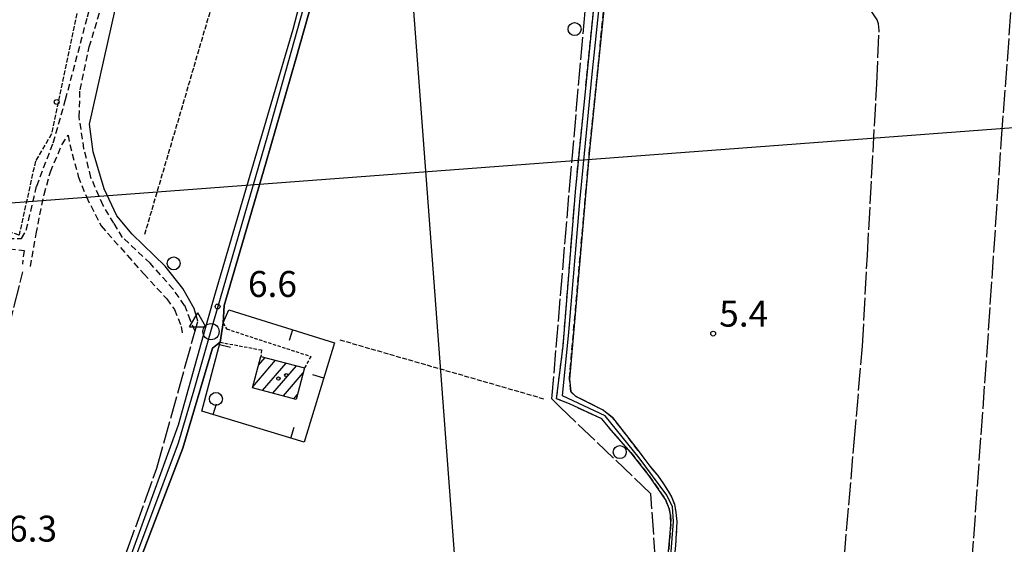
# Model space of a CAD drawing. Extents: x 1737616 to 1741926, y 5037261 to 5040389.
# Drawn here: x 1739511 to 1739815, y 5038264 to 5038426 of the extents above; entities that cross this region are included whole.
import ezdxf

# ---------------------------------------------------------------- set-up
doc = ezdxf.new("R2010")
doc.units = 0
for name, pattern in [('C', [10, 5, 5]), ('L17', [8, 7, -1]), ('L3', [1.5, 1, -0.5]), ('L5', [2, 1.5, -0.5]), ('L7', [3, 2, -1])]:
    doc.linetypes.add(name, pattern=pattern)
for name, color, linetype in [('11B2', 1, 'C'), ('11D4', 1, 'C'), ('16A1', 1, 'C'), ('17A1', 1, 'C'), ('19A1', 1, 'C'), ('1A1', 4, 'C'), ('1AJ36', 1, 'C'), ('298', 7, 'CONTINUOUS'), ('2F6', 3, 'C'), ('2J10', 2, 'L7'), ('2L12', 1, 'L3'), ('3A1', 1, 'C'), ('4E5', 2, 'L17'), ('5A1', 2, 'L5'), ('5F6', 1, 'C'), ('5I9', 2, 'L5'), ('A2F6', 1, 'C'), ('A2J10', 1, 'C'), ('A4B2', 1, 'C'), ('I2F6', 7, 'CONTINUOUS'), ('I4B2', 7, 'CONTINUOUS'), ('N2P16', 2, 'C'), ('N4A1', 2, 'C')]:
    doc.layers.add(name, color=color, linetype=linetype)

# ---------------------------------------------------------------- blocks, each defined once
blk = doc.blocks.new('19A1')
at = {"layer": '19A1'}
blk.add_line((0, 0), (0, 3.50512), dxfattribs=at)
blk = doc.blocks.new('5F6')
at = {"layer": '5F6'}
blk.add_circle((0, 0), 2, dxfattribs=at)
blk = doc.blocks.new('1AJ36')
at = {"layer": '1AJ36'}
for radius in [0.5, 0.01]:
    blk.add_circle((0, 0), radius, dxfattribs=at)
blk = doc.blocks.new('11D4')
at = {"layer": '11D4'}
for radius in [0.5, 0.01]:
    blk.add_circle((0, 0), radius, dxfattribs=at)
blk = doc.blocks.new('11B2')
at = {"layer": '11B2'}
blk.add_circle((0, 0), 0.75, dxfattribs=at)
blk = doc.blocks.new('N2P16')
at = {"layer": 'N2P16'}
blk.add_circle((0, -0.00928), 2.5, dxfattribs=at)
blk = doc.blocks.new('N4A1')
at = {"layer": 'N4A1'}
for p, q in [((2.4755, -1.75357), (-0.02926, 2.58115)), ((-2.5275, -1.75518), (2.4725, -1.75518))]:
    blk.add_line(p, q, dxfattribs=at)
at = {"layer": 'N4A1', "flags": 128}
blk.add_lwpolyline([(-2.52926, -1.74898), (-0.02926, 2.58115)], dxfattribs=at)

msp = doc.modelspace()

# ---------------------------------------------------------------- linework, layer by layer
at = {"layer": '16A1'}
for p, q in [((1739707.31673, 5037432.70058), (1739499.77256, 5040206.82084)), ((1737770.95477, 5038239.06174), (1741024.05432, 5038482.42344))]:
    msp.add_line(p, q, dxfattribs=at)
at = {"layer": '17A1'}
for p, q in [((1739584.87447, 5038318.87004), (1739586.90895, 5038321.23353)), ((1739583.09649, 5038312.20646), (1739590.12721, 5038320.37415)), ((1739586.08785, 5038311.08241), (1739593.34647, 5038319.51485)), ((1739589.3071, 5038310.22311), (1739596.56572, 5038318.65555)), ((1739592.52536, 5038309.36373), (1739598.63526, 5038316.46169)), ((1739595.74462, 5038308.50443), (1739596.85828, 5038309.79818))]:
    msp.add_line(p, q, dxfattribs=at)
at = {"layer": '1A1'}
msp.add_polyline3d([(1739585.5981, 5038321.58374, 9.41), (1739599.04408, 5038317.99455, 9.41), (1739596.46191, 5038308.31339, 9.41), (1739583.01593, 5038311.90259, 9.41), (1739585.5981, 5038321.58374, 9.41)], close=True, dxfattribs=at)
at = {"layer": '298'}
for points in [[(1739711.16707, 5038258.09801, 5.36), (1739711.91205, 5038266.98788, 5.36), (1739712.14959, 5038269.68427, 5.36), (1739711.99233, 5038272.63092, 5.36), (1739711.62181, 5038274.64802, 5.36), (1739710.50641, 5038277.41269, 5.36), (1739705.47962, 5038284.69844, 5.2), (1739699.83893, 5038291.91922, 5.2), (1739694.42291, 5038298.01355, 5.15), (1739690.80515, 5038302.28283, 5.15), (1739680.84851, 5038306.8852, 5.49), (1739676.86303, 5038308.52256, 5.49), (1739678.88524, 5038324.75058, 5.3), (1739682.68313, 5038372.41952, 5.62), (1739690.39337, 5038449.80488, 5.52)], [(1739693.58626, 5038449.75391, 5.1), (1739686.96333, 5038384.22941, 5.41), (1739680.82005, 5038314.58499, 5.1), (1739681.24357, 5038310.70655, 5.1), (1739682.75906, 5038309.29658, 5.15), (1739691.31229, 5038304.94122, 5.15), (1739694.13227, 5038302.74333, 5.2), (1739702.10557, 5038292.52001, 5.2), (1739703.82122, 5038290.11013, 5.26), (1739705.62979, 5038287.71824, 5.26), (1739708.00514, 5038284.86832, 5.26), (1739709.86036, 5038282.26831, 5.26), (1739711.34727, 5038279.99375, 5.26), (1739712.50128, 5038277.97309, 5.26), (1739713.25108, 5038275.91316, 5.3), (1739713.65641, 5038273.41729, 5.32), (1739714.02105, 5038270.64761, 5.32), (1739713.6052, 5038263.21644, 5.34)], [(1739605.55315, 5038445.90193, 5.9), (1739596.35497, 5038413.32711, 5.9), (1739587.11985, 5038381.24595, 5.9), (1739574.26356, 5038337.25881, 5.9), (1739573.96557, 5038331.92542, 5.9), (1739573.96557, 5038331.92542, 5.9), (1739573.01078, 5038325.93415, 5.9), (1739570.63674, 5038324.155, 5.9), (1739561.50761, 5038293.28421, 5.9), (1739540.92274, 5038239.3844, 5.9)], [(1739541.05052, 5038247.73067, 6.3), (1739560.17571, 5038300.4041, 6.3), (1739569.17772, 5038332.86694, 6.3), (1739571.56508, 5038341.17064, 6.3), (1739595.55971, 5038422.59013, 6.3), (1739601.31928, 5038444.78692, 5.2)]]:
    msp.add_polyline3d(points, dxfattribs=at)
at = {"layer": '2F6'}
for points in [[(1739573.96557, 5038331.92542, 5.9), (1739574.26356, 5038337.25881, 5.9), (1739587.11985, 5038381.24595, 5.9), (1739596.35497, 5038413.32711, 5.9), (1739605.55315, 5038445.90193, 5.9), (1739605.68018, 5038456.24181, 5.9), (1739608.91221, 5038477.34394, 5.9), (1739614.23978, 5038493.47826, 5.9)], [(1739480.41229, 5038054.25435, 6.3), (1739493.88351, 5038107.41032, 6.3), (1739524.37425, 5038207.87337, 6.3), (1739536.68346, 5038237.29623, 6.3), (1739538.03997, 5038240.53162, 6.3), (1739541.05052, 5038247.73067, 6.3), (1739560.17571, 5038300.4041, 6.3), (1739569.17772, 5038332.86694, 6.3), (1739571.56508, 5038341.17064, 6.3), (1739595.55971, 5038422.59013, 6.3), (1739601.31928, 5038444.78692, 5.2), (1739602.58369, 5038457.41717, 5.2), (1739601.81928, 5038459.56525, 5.2), (1739598.11986, 5038462.09749, 5.2), (1739596.07316, 5038462.64537, 5.2)], [(1739540.92274, 5038239.3844, 5.9), (1739561.50761, 5038293.28421, 5.9), (1739570.63674, 5038324.155, 5.9), (1739573.01078, 5038325.93415, 5.9)]]:
    msp.add_polyline3d(points, dxfattribs=at)
at = {"layer": '2J10'}
for points in [[(1739699.83893, 5038291.91922, 5.2), (1739694.42291, 5038298.01355, 5.15), (1739690.80515, 5038302.28283, 5.15), (1739680.84851, 5038306.8852, 5.49), (1739676.86303, 5038308.52256, 5.49), (1739678.88524, 5038324.75058, 5.3), (1739682.68313, 5038372.41952, 5.62), (1739690.39337, 5038449.80488, 5.52), (1739690.4207, 5038450.06967, 5.521), (1739690.94694, 5038455.28777, 5.543), (1739694.93984, 5038495.12098, 5.71), (1739698.71651, 5038532.50911, 5.9), (1739704.32295, 5038569.31308, 5.68), (1739706.57951, 5038591.0944, 6.3)], [(1739477.82929, 5038366.10821, 5.14), (1739507.38361, 5038358.02086, 5.14), (1739511.72109, 5038357.96526, 5.14), (1739513.12793, 5038360.51446, 5.28), (1739516.36878, 5038374.16603, 5.04), (1739521.48948, 5038387.51598, 5.09), (1739525.29822, 5038400.90918, 5.09), (1739532.05249, 5038426.44565, 5.19), (1739540.03058, 5038453.43855, 5.09)], [(1739565.28618, 5038329.38775, 5.35), (1739563.84676, 5038332.60954, 5.4), (1739562.04362, 5038337.32845, 5.49), (1739558.52253, 5038342.30294, 5.16), (1739551.37637, 5038350.37081, 5.3), (1739542.90975, 5038358.30078, 5.3), (1739540.2318, 5038362.67545, 5.25), (1739536.86436, 5038368.20999, 5.25), (1739533.12586, 5038376.81458, 5.2), (1739530.96082, 5038385.64719, 5.2), (1739529.49498, 5038395.49585, 5.2), (1739529.75104, 5038403.90988, 5.2), (1739532.61908, 5038417.10234, 5.11), (1739543.01255, 5038452.11824, 5.01)], [(1739702.10557, 5038292.52001, 5.2), (1739694.13227, 5038302.74333, 5.2), (1739691.31229, 5038304.94122, 5.15), (1739682.75906, 5038309.29658, 5.15), (1739681.24357, 5038310.70655, 5.1), (1739680.82005, 5038314.58499, 5.1), (1739686.96333, 5038384.22941, 5.41), (1739693.58626, 5038449.75391, 5.1), (1739758.97284, 5038444.86766, 5.23)], [(1739514.40747, 5038349.28197, 5.35), (1739516.17194, 5038359.41039, 5.35), (1739518.67073, 5038371.57338, 5.3), (1739520.58877, 5038378.60344, 5.4), (1739524.15023, 5038386.92378, 5.4), (1739526.05106, 5038389.89402, 5.3), (1739526.57666, 5038386.95687, 5.3), (1739529.22, 5038377.17324, 5.2), (1739531.696, 5038370.7928, 5.3), (1739536.24112, 5038361.87549, 5.3), (1739544.40349, 5038352.67721, 5.2), (1739549.45462, 5038347.05001, 5.3), (1739556.5359, 5038339.31324, 5.2), (1739558.8809, 5038336.03785, 5.3), (1739560.98621, 5038330.8321, 5.3), (1739561.4188, 5038327.98527, 5.35)], [(1739476.97832, 5038362.6168, 5.19), (1739507.83941, 5038354.75658, 5.24), (1739512.45262, 5038354.2593, 5.19), (1739511.93813, 5038350.03691, 5.09)], [(1739699.83893, 5038291.91922, 5.2), (1739705.47962, 5038284.69844, 5.2), (1739710.50641, 5038277.41269, 5.36), (1739711.62181, 5038274.64802, 5.36), (1739711.99233, 5038272.63092, 5.36), (1739712.14959, 5038269.68427, 5.36), (1739711.91205, 5038266.98788, 5.36), (1739711.16707, 5038258.09801, 5.36)], [(1739702.10557, 5038292.52001, 5.2), (1739703.82122, 5038290.11013, 5.26), (1739705.62979, 5038287.71824, 5.26), (1739708.00514, 5038284.86832, 5.26), (1739709.86036, 5038282.26831, 5.26), (1739711.34727, 5038279.99375, 5.26), (1739712.50128, 5038277.97309, 5.26), (1739713.25108, 5038275.91316, 5.3), (1739713.65641, 5038273.41729, 5.32), (1739714.02105, 5038270.64761, 5.32), (1739713.6052, 5038263.21644, 5.34), (1739710.79616, 5038234.98457, 5.18), (1739707.64611, 5038200.96178, 5.16), (1739706.99627, 5038191.10827, 5.51)]]:
    msp.add_polyline3d(points, dxfattribs=at)
at = {"layer": '2L12'}
for points in [[(1739573.96557, 5038331.92542, 5.9), (1739575.00689, 5038330.04374, 6.39), (1739600.96373, 5038321.55788, 6.02), (1739599.04408, 5038317.99455, 5.97)], [(1739573.01078, 5038325.93415, 5.9), (1739585.79476, 5038323.55301, 6.02), (1739585.5981, 5038321.58374, 6.02)]]:
    msp.add_polyline3d(points, dxfattribs=at)
at = {"layer": '3A1'}
msp.add_polyline3d([(1739573.96557, 5038331.92542, 5.9), (1739575.6693, 5038335.96199, 6.548), (1739608.31871, 5038325.7665, 6.052), (1739598.97988, 5038295.0846, 5.764), (1739567.37928, 5038304.65254, 5.599), (1739573.01078, 5038325.93415, 5.9)], dxfattribs=at)
at = {"layer": '4E5'}
msp.add_line((1739675.40512, 5038308.42553, 6), (1739677.88997, 5038306.002, 3.7), dxfattribs=at)
for points in [[(1739675.40512, 5038308.42553, 6), (1739680.87724, 5038373.31436, 6.4), (1739688.9234, 5038465.58011, 6.9), (1739695.97085, 5038542.92292, 7.2), (1739697.44814, 5038553.96756, 7.1), (1739704.96822, 5038592.94045, 7.4)], [(1739760.21912, 5038187.21531, 5.37), (1739764.36153, 5038243.80637, 5.2), (1739768.76108, 5038295.06946, 5.3), (1739771.30924, 5038324.68383, 5.38), (1739772.81875, 5038352.68513, 5.28), (1739775.7454, 5038405.72643, 5.22), (1739776.45664, 5038422.18533, 5.16), (1739776.24269, 5038424.21415, 5.16), (1739775.84146, 5038425.48885, 5.22), (1739773.58438, 5038428.84904, 5.2), (1739760.39997, 5038448.31192, 4.98), (1739760.04952, 5038450.06076, 5.04), (1739758.7325, 5038482.74654, 5.48), (1739756.56469, 5038526.38905, 5.62)], [(1739800.23052, 5038184.82211, 4.7), (1739803.94813, 5038241.54188, 5.1), (1739809.70457, 5038321.6804, 5.28), (1739814.24122, 5038388.81895, 5.36), (1739818.80392, 5038449.7237, 5.38), (1739821.22492, 5038489.41531, 5.46)], [(1739400.84696, 5037895.09807, 5.08), (1739439.24148, 5038052.24057, 5.08), (1739474.42906, 5038196.96371, 5.03), (1739512.08512, 5038347.64307, 5.12)], [(1739443.36557, 5037881.8018, 5.2), (1739445.56648, 5037892.59865, 5.2), (1739447.69683, 5037905.69277, 5.2), (1739452.62182, 5037929.73045, 5.2), (1739455.64514, 5037944.29335, 5.2), (1739456.74989, 5037950.89452, 5.2), (1739462.74574, 5037974.00946, 5.2), (1739466.04426, 5037987.73552, 5.2), (1739469.14745, 5038009.08668, 5.2), (1739471.88783, 5038027.44528, 5.2), (1739473.55682, 5038040.00347, 5.2), (1739478.66434, 5038062.84739, 5.2), (1739481.36644, 5038072.27976, 5.2), (1739484.47257, 5038085.74874, 5.2), (1739490.23271, 5038101.2224, 5.2), (1739494.71266, 5038117.80271, 5.2), (1739500.4097, 5038144.80444, 5.2), (1739507.6164, 5038166.50571, 5.2), (1739516.47332, 5038192.83826, 5.2), (1739523.75856, 5038212.13556, 5.2), (1739528.85491, 5038227.05815, 5.2), (1739544.24251, 5038261.40566, 5.2), (1739553.44874, 5038287.06336, 5.2), (1739566.10003, 5038332.43713, 4.53)], [(1739707.41821, 5038258.5697, 3.7), (1739705.97497, 5038279.12253, 3.7), (1739677.88997, 5038306.002, 3.7)]]:
    msp.add_polyline3d(points, dxfattribs=at)
at = {"layer": '5A1'}
for p, q in [((1739549.75311, 5038359.29409, 5.2), (1739579.49109, 5038460.49929, 5.2)), ((1739609.9583, 5038326.69244, 7.1), (1739673.09954, 5038308.45262, 5.7))]:
    msp.add_line(p, q, dxfattribs=at)
at = {"layer": '5I9'}
msp.add_polyline3d([(1739478.83266, 5038470.93107, 5.1), (1739534.12437, 5038452.89441, 5.2), (1739520.96519, 5038390.2346, 5.2), (1739515.97533, 5038381.8385, 5.2), (1739510.91982, 5038359.03754, 5.2), (1739455.47528, 5038376.49019, 5.06), (1739478.83266, 5038470.93107, 5.2)], dxfattribs=at)
at = {"layer": 'A2F6', "flags": 128}
msp.add_lwpolyline([(1739538.72371, 5038237.88009), (1739539.56356, 5038240.05893), (1739550.9544, 5038270.34977), (1739560.17853, 5038294.92373), (1739565.02379, 5038311.21851), (1739570.17072, 5038329.23167), (1739575.85213, 5038349.12205), (1739587.71674, 5038389.82287), (1739598.59295, 5038428.65465), (1739603.38464, 5038446.08067), (1739603.69593, 5038457.52344), (1739604.48378, 5038461.96585), (1739607.43427, 5038478.66746), (1739612.77818, 5038494.58338), (1739613.54707, 5038496.86623)], dxfattribs=at)
at = {"layer": 'A2J10', "flags": 128}
msp.add_lwpolyline([(1739705.96811, 5038189.98538), (1739707.57329, 5038210.09935), (1739711.42682, 5038250.85878), (1739712.99432, 5038270.64501), (1739712.66062, 5038275.10582), (1739710.92354, 5038278.74058), (1739702.32079, 5038290.25963), (1739691.88067, 5038303.20167), (1739678.65372, 5038309.41267), (1739680.6156, 5038329.04789), (1739684.00804, 5038369.26739), (1739687.87368, 5038408.71098), (1739692.43668, 5038451.91631)], dxfattribs=at)
at = {"layer": 'A4B2'}
msp.add_polyline3d([(1739566.10003, 5038332.43713, 4.53), (1739564.96133, 5038336.3443, 4.53), (1739561.4904, 5038342.52496, 4.53), (1739556.04095, 5038349.38797, 4.48), (1739545.87652, 5038359.27486, 4.48), (1739541.15726, 5038364.97001, 4.34), (1739537.21476, 5038373.25849, 4.43), (1739533.76212, 5038384.74459, 4.38), (1739532.71279, 5038393.22142, 4.43), (1739543.9951, 5038443.79687, 4.58), (1739550.86834, 5038465.8794, 4.53), (1739557.42309, 5038487.17895, 4.72), (1739561.72146, 5038496.94938, 4.58), (1739567.07351, 5038505.42374, 4.43), (1739575.45802, 5038516.92993, 4.43), (1739582.78424, 5038526.33521, 4.43), (1739591.6666, 5038537.5808, 4.43), (1739598.47099, 5038542.66085, 4.48), (1739602.34611, 5038550.23347, 4.53), (1739607.507, 5038577.9122, 4.53)], dxfattribs=at)
at = {"layer": 'I2F6'}
msp.add_polyline3d([(1739573.01078, 5038325.93415, 5.9), (1739573.96557, 5038331.92542, 5.9)], dxfattribs=at)
at = {"layer": 'I4B2'}
msp.add_polyline3d([(1739566.10003, 5038332.43713, 4.53), (1739564.96133, 5038336.3443, 4.53), (1739561.4904, 5038342.52496, 4.53), (1739556.04095, 5038349.38797, 4.48), (1739545.87652, 5038359.27486, 4.48), (1739541.15726, 5038364.97001, 4.34), (1739537.21476, 5038373.25849, 4.43), (1739533.76212, 5038384.74459, 4.38), (1739532.71279, 5038393.22142, 4.43), (1739543.9951, 5038443.79687, 4.58), (1739550.86834, 5038465.8794, 4.53), (1739557.42309, 5038487.17895, 4.72), (1739561.72146, 5038496.94938, 4.58), (1739567.07351, 5038505.42374, 4.43), (1739575.45802, 5038516.92993, 4.43), (1739582.78424, 5038526.33521, 4.43), (1739591.6666, 5038537.5808, 4.43), (1739598.47099, 5038542.66085, 4.48), (1739602.34611, 5038550.23347, 4.53), (1739607.507, 5038577.9122, 4.53)], dxfattribs=at)

# ---------------------------------------------------------------- block references
at = {"layer": '11B2'}
for p in [(1739522.55206, 5038400.12309, 6.2), (1739572.2229, 5038336.98882, 6.6), (1739725.22872, 5038328.61661, 5.4)]:
    msp.add_blockref('11B2', p, dxfattribs=at)
at = {"layer": '11D4'}
msp.add_blockref('11D4', (1739593.40434, 5038315.77854, 9.41), dxfattribs=at)
at = {"layer": '19A1'}
for p, rotation in [((1739595.35177, 5038329.81574, 6.249), 162.658), ((1739572.8365, 5038325.27428, 5.891), 255.178), ((1739604.99491, 5038314.8455, 5.949), 73.068), ((1739570.89256, 5038303.58959, 5.617), 343.158), ((1739594.82111, 5038296.34395, 5.742), 343.158)]:
    msp.add_blockref('19A1', p, dxfattribs=dict(at, rotation=rotation))
at = {"layer": '1AJ36'}
msp.add_blockref('1AJ36', (1739591.01422, 5038314.73729, 6.08), dxfattribs=at)
at = {"layer": '5F6'}
for p in [(1739682.44607, 5038422.61466, 6.64), (1739558.66089, 5038350.29298, 6.64), (1739571.70254, 5038308.44683, 8.24), (1739696.39143, 5038292.02235, 5.7)]:
    msp.add_blockref('5F6', p, dxfattribs=at)
at = {"layer": 'N2P16'}
msp.add_blockref('N2P16', (1739570.17072, 5038329.23167), dxfattribs=at)
at = {"layer": 'N4A1'}
msp.add_blockref('N4A1', (1739566.10003, 5038332.43713, 4.53), dxfattribs=at)

# ---------------------------------------------------------------- texts
at = {"layer": '11B2'}
for s, p in [('6.6                                    ', (1739581.57681, 5038339.93396)), ('5.4                                    ', (1739727.07298, 5038330.76129)), ('6.3                                    ', (1739507.52517, 5038264.39422))]:
    msp.add_text(s, height=8, dxfattribs=at).set_placement(p)

doc.saveas('drawing.dxf')
